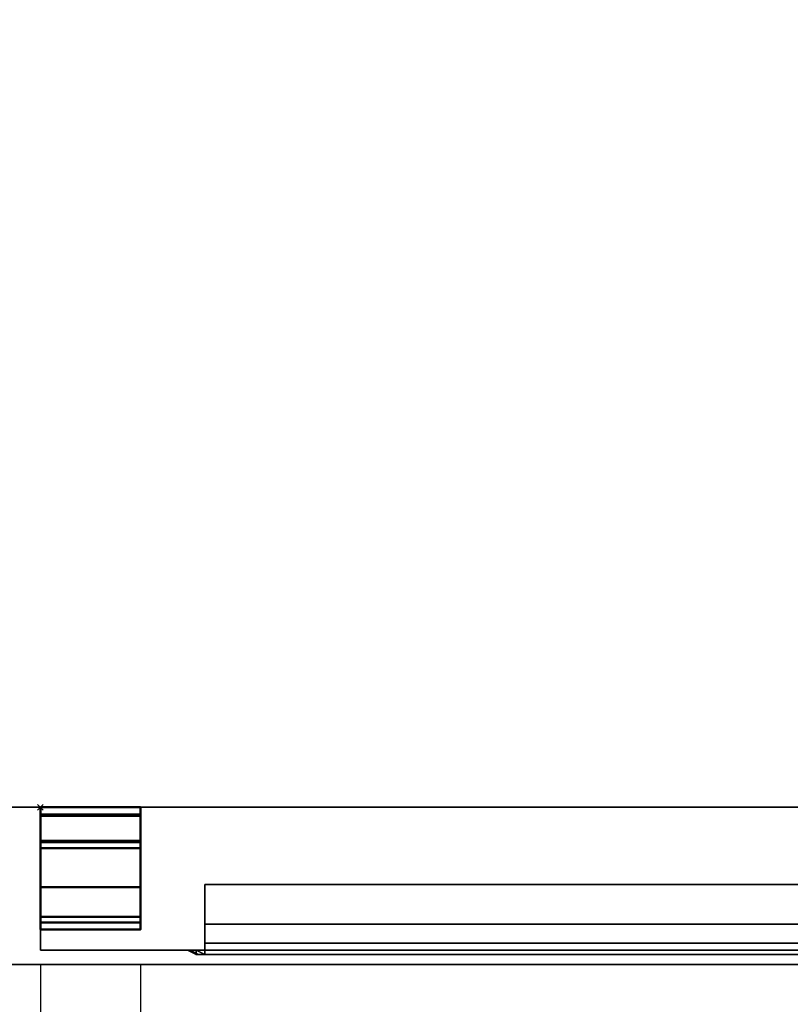
# Model space of a CAD drawing. Units: millimetres. Extents: x -1 to 1346, y -1098 to 1.
# Drawn here: x 403 to 672, y -714 to -369 of the extents above; entities that cross this region are included whole.
import ezdxf

# ---------------------------------------------------------------- set-up
doc = ezdxf.new("R2010")
doc.units = ezdxf.units.MM
doc.header["$PDMODE"] = 3
doc.linetypes.add('NASCOSTA', pattern=[9.525, 6.35, -3.175])
for name, color, linetype in [('IQ_200_2D', 1, 'Continuous'), ('IQ_200_3D', 1, 'Continuous'), ('IQ_204_2D', 7, 'Continuous'), ('IQ_204_3D', 7, 'Continuous'), ('IQ_INS_3D', 3, 'Continuous')]:
    doc.layers.add(name, color=color, linetype=linetype)

# ---------------------------------------------------------------- blocks, each defined once
blk = doc.blocks.new('stb_elx_sd_l_650')
at = {"layer": 'IQ_204_2D', "linetype": 'NASCOSTA', "ltscale": 10}
for p, q in [((0, -55, 0), (0, -453, 0)), ((35, -55, 0), (35, -452.49, 0))]:
    blk.add_line(p, q, dxfattribs=at)
blk.add_arc((9.48, -21.42, 0), 431.68, 268.7422, 355.539, dxfattribs=at)
at = {"layer": 'IQ_INS_3D'}
blk.add_point((0, 0), dxfattribs=at)
at = {"layer": 'IQ_200_3D'}
mesh = blk.add_polyface(dxfattribs=at)
corners = [(440, -50, 198), (0, -50, 198), (0, 0, 198), (440, 0, 198)]
mesh.append_faces([[corners[k] for k in face] for face in [(0, 1, 2, 3)]])
mesh = blk.add_polyface(dxfattribs=at)
corners = [(440, 0, 198), (0, 0, 198), (0, 0, 776), (440, 0, 776)]
mesh.append_faces([[corners[k] for k in face] for face in [(0, 1, 2, 3)]])
mesh = blk.add_polyface(dxfattribs=at)
corners = [(440, 0, 776), (0, 0, 776), (0, -50, 776), (440, -50, 776)]
mesh.append_faces([[corners[k] for k in face] for face in [(0, 1, 2, 3)]])
mesh = blk.add_polyface(dxfattribs=at)
corners = [(0, 0, 776), (0, 0, 198), (0, -50, 198), (0, -50, 776)]
mesh.append_faces([[corners[k] for k in face] for face in [(0, 1, 2, 3)]])
mesh = blk.add_polyface(dxfattribs=at)
corners = [(57.5, -50, 673), (57.5, -27, 696), (57.5, -27, 728.42), (57.5, -40.93, 728.42), (57.5, -47.6, 713.42), (57.5, -50, 713.42)]
mesh.append_faces([[corners[k] for k in face] for face in [(4, 1, 2, 3)]], dxfattribs={"vtx0": -1})
mesh.append_faces([[corners[k] for k in face] for face in [(0, 1, 4, 5)]], dxfattribs={"vtx1": -1})
mesh = blk.add_polyface(dxfattribs=at)
corners = [(382.5, -27, 696), (57.5, -27, 696), (57.5, -50, 673), (382.5, -50, 673)]
mesh.append_faces([[corners[k] for k in face] for face in [(0, 1, 2, 3)]])
mesh = blk.add_polyface(dxfattribs=at)
corners = [(382.5, -27, 728.42), (57.5, -27, 728.42), (57.5, -27, 696), (382.5, -27, 696)]
mesh.append_faces([[corners[k] for k in face] for face in [(0, 1, 2, 3)]])
mesh = blk.add_polyface(dxfattribs=at)
corners = [(382.5, -40.93, 728.42), (57.5, -40.93, 728.42), (57.5, -27, 728.42), (382.5, -27, 728.42)]
mesh.append_faces([[corners[k] for k in face] for face in [(0, 1, 2, 3)]])
mesh = blk.add_polyface(dxfattribs=at)
corners = [(382.5, -47.6, 713.42), (57.5, -47.6, 713.42), (57.5, -40.93, 728.42), (382.5, -40.93, 728.42)]
mesh.append_faces([[corners[k] for k in face] for face in [(0, 1, 2, 3)]])
mesh = blk.add_polyface(dxfattribs=at)
corners = [(382.5, -50, 713.42), (57.5, -50, 713.42), (57.5, -47.6, 713.42), (382.5, -47.6, 713.42)]
mesh.append_faces([[corners[k] for k in face] for face in [(0, 1, 2, 3)]])
mesh = blk.add_polyface(dxfattribs=at)
corners = [(440, -50, 198), (440, -50, 776), (0, -50, 776), (0, -50, 198), (382.5, -50, 713.42), (382.5, -50, 673), (57.5, -50, 673), (57.5, -50, 713.42)]
mesh.append_faces([[corners[k] for k in face] for face in [(1, 4, 5, 0)]], dxfattribs={"vtx0": -1, "vtx2": -1})
mesh.append_faces([[corners[k] for k in face] for face in [(7, 4, 1, 2), (3, 0, 5, 6), (6, 7, 2, 3)]], dxfattribs={"vtx1": -1, "vtx3": -1})
mesh = blk.add_polyface(dxfattribs=at)
corners = [(57.5, -50, 728.42), (57.5, -50, 673), (54.5, -50, 673), (52.38, -50, 673.88), (51.5, -50, 676), (51.5, -50, 731.42), (52.38, -50, 733.54), (54.5, -50, 734.42), (385.5, -50, 734.42), (387.62, -50, 733.54), (388.5, -50, 731.42), (388.5, -50, 676), (387.62, -50, 673.88), (385.5, -50, 673), (382.5, -50, 673), (382.5, -50, 728.42)]
mesh.append_faces([[corners[k] for k in face] for face in [(4, 1, 2, 3)]], dxfattribs={"vtx0": -1})
mesh.append_faces([[corners[k] for k in face] for face in [(1, 4, 0), (10, 15, 8, 9)]], dxfattribs={"vtx0": -1, "vtx1": -1})
mesh.append_faces([[corners[k] for k in face] for face in [(5, 7, 0, 4)]], dxfattribs={"vtx0": -1, "vtx1": -1, "vtx2": -1})
mesh.append_faces([[corners[k] for k in face] for face in [(11, 14, 15, 10), (0, 7, 8, 15)]], dxfattribs={"vtx0": -1, "vtx2": -1})
mesh.append_faces([[corners[k] for k in face] for face in [(13, 14, 11, 12), (6, 7, 5)]], dxfattribs={"vtx1": -1})
mesh = blk.add_polyface(dxfattribs=at)
corners = [(54.5, -50, 734.42), (52.38, -50, 733.54), (51.5, -50, 731.42), (54.5, -51.6, 728.42), (55.38, -51.6, 730.54), (57.5, -51.6, 731.42)]
mesh.append_faces([[corners[k] for k in face] for face in [(4, 5, 0, 1), (1, 2, 3, 4)]], dxfattribs={"vtx3": -1})
mesh = blk.add_polyface(dxfattribs=at)
corners = [(51.5, -50, 676), (54.5, -51.6, 673), (54.5, -51.6, 728.42), (51.5, -50, 731.42)]
mesh.append_faces([[corners[k] for k in face] for face in [(0, 1, 2, 3)]])
mesh = blk.add_polyface(dxfattribs=at)
corners = [(51.5, -50, 676), (52.38, -50, 673.88), (54.5, -50, 673), (54.5, -51.6, 673), (54.5, -51.6, 673), (54.5, -51.6, 673), (54.5, -51.6, 673), (54.5, -51.6, 673), (54.5, -51.6, 673), (54.5, -51.6, 673), (54.5, -51.6, 673)]
mesh.append_faces([[corners[k] for k in face] for face in [(1, 8, 0), (5, 1, 2)]])
mesh = blk.add_polyface(dxfattribs=at)
corners = [(54.5, -50, 734.42), (57.5, -51.6, 731.42), (382.5, -51.6, 731.42), (385.5, -50, 734.42)]
mesh.append_faces([[corners[k] for k in face] for face in [(0, 1, 2, 3)]])
mesh = blk.add_polyface(dxfattribs=at)
corners = [(57.5, -50, 673), (57.5, -51.6, 673), (54.5, -51.6, 673), (54.5, -50, 673)]
mesh.append_faces([[corners[k] for k in face] for face in [(0, 1, 2, 3)]])
mesh = blk.add_polyface(dxfattribs=at)
corners = [(57.5, -51.6, 728.42), (382.5, -51.6, 728.42), (382.5, -51.6, 673), (385.5, -51.6, 673), (385.5, -51.6, 728.42), (384.62, -51.6, 730.54), (382.5, -51.6, 731.42), (57.5, -51.6, 731.42), (55.38, -51.6, 730.54), (54.5, -51.6, 728.42), (54.5, -51.6, 673), (57.5, -51.6, 673)]
mesh.append_faces([[corners[k] for k in face] for face in [(4, 1, 2, 3)]], dxfattribs={"vtx0": -1})
mesh.append_faces([[corners[k] for k in face] for face in [(7, 0, 1, 6)]], dxfattribs={"vtx0": -1, "vtx2": -1})
mesh.append_faces([[corners[k] for k in face] for face in [(5, 6, 1, 4), (8, 9, 0, 7)]], dxfattribs={"vtx1": -1, "vtx2": -1})
mesh.append_faces([[corners[k] for k in face] for face in [(9, 10, 11, 0)]], dxfattribs={"vtx3": -1})
mesh = blk.add_polyface(dxfattribs=at)
corners = [(382.5, -50, 728.42), (382.5, -51.6, 728.42), (57.5, -51.6, 728.42), (57.5, -50, 728.42)]
mesh.append_faces([[corners[k] for k in face] for face in [(0, 1, 2, 3)]])
mesh = blk.add_polyface(dxfattribs=at)
corners = [(57.5, -50, 728.42), (57.5, -51.6, 728.42), (57.5, -51.6, 673), (57.5, -50, 673)]
mesh.append_faces([[corners[k] for k in face] for face in [(0, 1, 2, 3)]])
at = {"layer": 'IQ_204_3D', "lineweight": 40}
mesh = blk.add_polyface(dxfattribs=at)
corners = [(0, -12.26, 189), (0, 0, 189), (0, 0, 160.49), (0, -2.5, 160.49), (0, -2.5, 186.5), (0, -42.81, 186.5), (0, -42.81, 195.5), (0, -40.31, 195.5), (0, -40.31, 189), (0, -38.31, 195.5), (0, -38.31, 198), (0, -11.8, 198), (0, -11.8, 192.25), (0, -14.3, 192.25), (0, -14.3, 195.5), (0, -2.95, 777), (0, -27.95, 777), (0, -27.95, 779.5), (0, -2.5, 779.5), (0, -2.5, 789.5), (0, 0, 789.5), (0, 0, 777)]
mesh.append_faces([[corners[k] for k in face] for face in [(5, 8, 0)]], dxfattribs={"vtx0": -1, "vtx2": -1})
mesh.append_faces([[corners[k] for k in face] for face in [(19, 20, 18)]], dxfattribs={"vtx1": -1})
mesh.append_faces([[corners[k] for k in face] for face in [(21, 15, 18, 20)]], dxfattribs={"vtx1": -1, "vtx2": -1})
mesh.append_faces([[corners[k] for k in face] for face in [(0, 1, 4, 5)]], dxfattribs={"vtx1": -1, "vtx3": -1})
mesh.append_faces([[corners[k] for k in face] for face in [(6, 7, 8, 5), (2, 3, 4, 1), (12, 13, 14, 11)]], dxfattribs={"vtx2": -1})
mesh.append_faces([[corners[k] for k in face] for face in [(14, 9, 10, 11), (15, 16, 17, 18)]], dxfattribs={"vtx3": -1})
mesh = blk.add_polyface(dxfattribs=at)
corners = [(0, 0, 160.49), (35, 0, 160.49), (35, -2.5, 160.49), (0, -2.5, 160.49)]
mesh.append_faces([[corners[k] for k in face] for face in [(0, 1, 2, 3)]])
mesh = blk.add_polyface(dxfattribs=at)
corners = [(0, 0, 189), (35, 0, 189), (35, 0, 160.49), (0, 0, 160.49)]
mesh.append_faces([[corners[k] for k in face] for face in [(0, 1, 2, 3)]])
mesh = blk.add_polyface(dxfattribs=at)
corners = [(0, -12.26, 189), (35, -12.26, 189), (35, 0, 189), (0, 0, 189)]
mesh.append_faces([[corners[k] for k in face] for face in [(0, 1, 2, 3)]])
mesh = blk.add_polyface(dxfattribs=at)
corners = [(0, 0, 777), (35, 0, 777), (35, -2.95, 777), (0, -2.95, 777)]
mesh.append_faces([[corners[k] for k in face] for face in [(0, 1, 2, 3)]])
mesh = blk.add_polyface(dxfattribs=at)
corners = [(0, 0, 789.5), (35, 0, 789.5), (35, 0, 777), (0, 0, 777)]
mesh.append_faces([[corners[k] for k in face] for face in [(0, 1, 2, 3)]])
mesh = blk.add_polyface(dxfattribs=at)
corners = [(0, -2.5, 789.5), (35, -2.5, 789.5), (35, 0, 789.5), (0, 0, 789.5)]
mesh.append_faces([[corners[k] for k in face] for face in [(0, 1, 2, 3)]])
mesh = blk.add_polyface(dxfattribs=at)
corners = [(0, -2.5, 186.5), (35, -2.5, 186.5), (35, -42.81, 186.5), (0, -42.81, 186.5)]
mesh.append_faces([[corners[k] for k in face] for face in [(0, 1, 2, 3)]])
mesh = blk.add_polyface(dxfattribs=at)
corners = [(0, -2.5, 160.49), (35, -2.5, 160.49), (35, -2.5, 186.5), (0, -2.5, 186.5)]
mesh.append_faces([[corners[k] for k in face] for face in [(0, 1, 2, 3)]])
mesh = blk.add_polyface(dxfattribs=at)
corners = [(0, -2.5, 779.5), (35, -2.5, 779.5), (35, -2.5, 789.5), (0, -2.5, 789.5)]
mesh.append_faces([[corners[k] for k in face] for face in [(0, 1, 2, 3)]])
mesh = blk.add_polyface(dxfattribs=at)
corners = [(0, -27.95, 779.5), (35, -27.95, 779.5), (35, -2.5, 779.5), (0, -2.5, 779.5)]
mesh.append_faces([[corners[k] for k in face] for face in [(0, 1, 2, 3)]])
mesh = blk.add_polyface(dxfattribs=at)
corners = [(0, -2.95, 777), (35, -2.95, 777), (35, -27.95, 777), (0, -27.95, 777)]
mesh.append_faces([[corners[k] for k in face] for face in [(0, 1, 2, 3)]])
mesh = blk.add_polyface(dxfattribs=at)
corners = [(35, -12.26, 189), (35, -40.31, 189), (35, -40.31, 195.5), (35, -42.81, 195.5), (35, -42.81, 186.5), (35, -2.5, 186.5), (35, -2.5, 160.49), (35, 0, 160.49), (35, 0, 189), (35, -38.31, 195.5), (35, -14.3, 195.5), (35, -14.3, 192.25), (35, -11.8, 192.25), (35, -11.8, 198), (35, -38.31, 198), (35, -2.95, 777), (35, 0, 777), (35, 0, 789.5), (35, -2.5, 789.5), (35, -2.5, 779.5), (35, -27.95, 779.5), (35, -27.95, 777)]
mesh.append_faces([[corners[k] for k in face] for face in [(19, 16, 17, 18), (15, 19, 20, 21)]], dxfattribs={"vtx0": -1})
mesh.append_faces([[corners[k] for k in face] for face in [(5, 8, 0, 4), (19, 15, 16)]], dxfattribs={"vtx0": -1, "vtx2": -1})
mesh.append_faces([[corners[k] for k in face] for face in [(7, 8, 5, 6)]], dxfattribs={"vtx1": -1})
mesh.append_faces([[corners[k] for k in face] for face in [(0, 1, 4)]], dxfattribs={"vtx1": -1, "vtx2": -1})
mesh.append_faces([[corners[k] for k in face] for face in [(14, 9, 10, 13)]], dxfattribs={"vtx2": -1})
mesh.append_faces([[corners[k] for k in face] for face in [(1, 2, 3, 4), (10, 11, 12, 13)]], dxfattribs={"vtx3": -1})
mesh = blk.add_polyface(dxfattribs=at)
corners = [(0, -11.8, 198), (35, -11.8, 198), (35, -11.8, 192.25), (0, -11.8, 192.25)]
mesh.append_faces([[corners[k] for k in face] for face in [(0, 1, 2, 3)]])
mesh = blk.add_polyface(dxfattribs=at)
corners = [(0, -38.31, 198), (35, -38.31, 198), (35, -11.8, 198), (0, -11.8, 198)]
mesh.append_faces([[corners[k] for k in face] for face in [(0, 1, 2, 3)]])
mesh = blk.add_polyface(dxfattribs=at)
corners = [(0, -11.8, 192.25), (35, -11.8, 192.25), (35, -14.3, 192.25), (0, -14.3, 192.25)]
mesh.append_faces([[corners[k] for k in face] for face in [(0, 1, 2, 3)]])
mesh = blk.add_polyface(dxfattribs=at)
corners = [(0, -40.31, 189), (35, -40.31, 189), (35, -12.26, 189), (0, -12.26, 189)]
mesh.append_faces([[corners[k] for k in face] for face in [(0, 1, 2, 3)]])
mesh = blk.add_polyface(dxfattribs=at)
corners = [(0, -14.3, 195.5), (35, -14.3, 195.5), (35, -38.31, 195.5), (0, -38.31, 195.5)]
mesh.append_faces([[corners[k] for k in face] for face in [(0, 1, 2, 3)]])
mesh = blk.add_polyface(dxfattribs=at)
corners = [(0, -14.3, 192.25), (35, -14.3, 192.25), (35, -14.3, 195.5), (0, -14.3, 195.5)]
mesh.append_faces([[corners[k] for k in face] for face in [(0, 1, 2, 3)]])
mesh = blk.add_polyface(dxfattribs=at)
corners = [(0, -27.95, 777), (35, -27.95, 777), (35, -27.95, 779.5), (0, -27.95, 779.5)]
mesh.append_faces([[corners[k] for k in face] for face in [(0, 1, 2, 3)]])
mesh = blk.add_polyface(dxfattribs=at)
corners = [(0, -38.31, 195.5), (35, -38.31, 195.5), (35, -38.31, 198), (0, -38.31, 198)]
mesh.append_faces([[corners[k] for k in face] for face in [(0, 1, 2, 3)]])
mesh = blk.add_polyface(dxfattribs=at)
corners = [(0, -40.31, 195.5), (35, -40.31, 195.5), (35, -40.31, 189), (0, -40.31, 189)]
mesh.append_faces([[corners[k] for k in face] for face in [(0, 1, 2, 3)]])
mesh = blk.add_polyface(dxfattribs=at)
corners = [(0, -42.81, 195.5), (35, -42.81, 195.5), (35, -40.31, 195.5), (0, -40.31, 195.5)]
mesh.append_faces([[corners[k] for k in face] for face in [(0, 1, 2, 3)]])
mesh = blk.add_polyface(dxfattribs=at)
corners = [(0, -42.81, 186.5), (35, -42.81, 186.5), (35, -42.81, 195.5), (0, -42.81, 195.5)]
mesh.append_faces([[corners[k] for k in face] for face in [(0, 1, 2, 3)]])

msp = doc.modelspace()

# ---------------------------------------------------------------- linework, layer by layer
at = {"layer": 'IQ_200_2D'}
msp.add_lwpolyline([(0, 0), (1345, 0), (1345, -700), (0, -700)], close=True, dxfattribs=at)
at = {"layer": 'IQ_200_2D', "color": 7, "linetype": 'NASCOSTA', "ltscale": 10}
msp.add_lwpolyline([(2, 0), (1343, 0), (1343, -695), (2, -695)], close=True, dxfattribs=at)
at = {"layer": 'IQ_200_3D'}
for points in [[(1345, -700, 800), (0, -700, 800), (0, 0, 800), (1345, 0, 800)], [(1345, 0, 850), (0, 0, 850), (0, -700, 850), (1345, -700, 850)], [(2, 0, 150), (1343, 0, 150), (1343, -645, 150), (2, -645, 150)], [(2, 0, 800), (1343, 0, 800), (1343, -645, 800), (2, -645, 800)], [(2, -645, 800), (1343, -645, 800), (1343, -645, 150), (2, -645, 150)], [(1345, -700, 850), (0, -700, 850), (0, -700, 800), (1345, -700, 800)]]:
    msp.add_3dface(points, dxfattribs=at)
at = {"layer": 'IQ_204_2D', "linetype": 'NASCOSTA', "ltscale": 10}
msp.add_line((2, -645), (1343, -645), dxfattribs=at)

# ---------------------------------------------------------------- block references
msp.add_blockref('stb_elx_sd_l_650', (410, -645))

doc.saveas('drawing.dxf')
